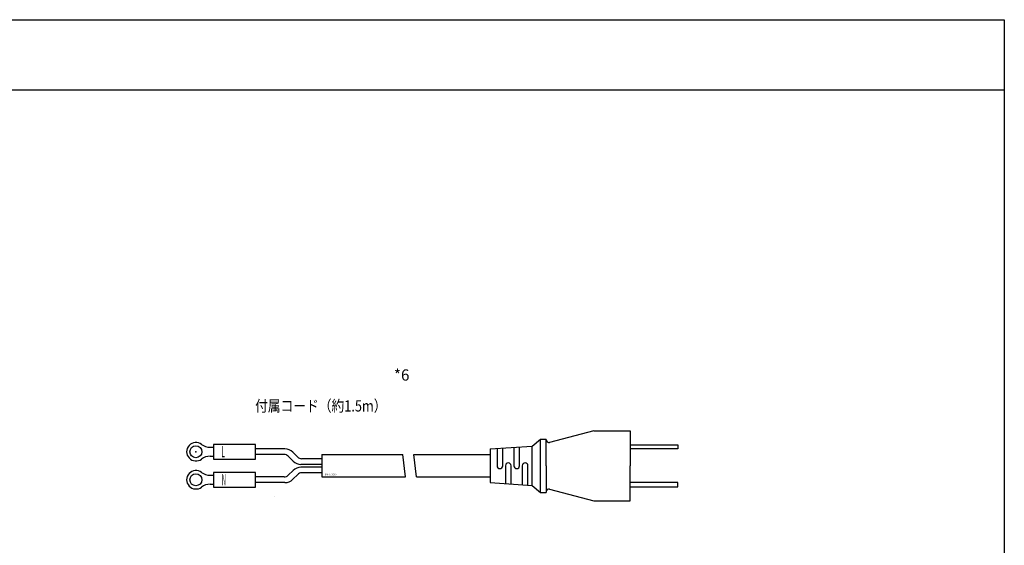
# Model space of a CAD drawing. Units: millimetres. Extents: x -344 to 356, y -177 to 198.
# Drawn here: x 4 to 356, y 10 to 198 of the extents above; entities that cross this region are included whole.
import ezdxf

# ---------------------------------------------------------------- set-up
doc = ezdxf.new("R2010")
doc.units = ezdxf.units.MM
doc.styles.get("Standard").update_dxf_attribs({"font": 'ROMANS', "bigfont": 'EXTFONT'})

# ---------------------------------------------------------------- blocks, each defined once
blk = doc.blocks.new('DTL0006')
at = {"color": 0, "linetype": 'Continuous'}
for p, q in [((142, 7.5), (126.255893, 3.332442)), ((142, 7.5), (155, 7.5)), ((155, 7.5), (155, -5)), ((120, 2), (123, 4.5)), ((123, -14.5), (123, 4.5)), ((123, 4.5), (125, 4.5)), ((125, -5), (125, 4.5)), ((5.032892, 1.6), (6.3, 1.6)), ((31.757359, 1), (21.3, 1)), ((105, 1), (120, 2)), ((105, 1), (105, -11)), ((107.5, 1.166667), (107.5, -5)), ((109.5, -5), (109.5, 1.3)), ((113.5, 1.566667), (113.5, -5)), ((115.5, -5), (115.5, 1.7)), ((120, -12), (120, 2)), ((155, 2.5), (172, 2.5)), ((172, 1), (155, 1)), ((172, 2.5), (172, 1)), ((5.032892, -1.6), (6.3, -1.6)), ((31.514719, -1), (21.3, -1)), ((33.671573, -2.328427), (32.928932, -1.585786)), ((34.671573, -3.328427), (32.928932, -1.585786)), ((34.585786, -0.171573), (36.328427, -1.914214)), ((45, -2.5), (37.742641, -2.5)), ((45, -1), (73.846961, -1)), ((45, -1), (45, -9)), ((74.863536, -9), (73.846961, -1)), ((78.763536, -9), (77.746961, -1)), ((77.746961, -1), (105, -1)), ((34.671573, -6.671573), (32.928932, -8.414214)), ((37.5, -4.5), (37.492149, -4.492149)), ((37.5, -5.5), (37.492149, -5.507851)), ((37.5, -5.5), (37.492149, -5.507851)), ((37.5, -5.5), (37.492149, -5.507851)), ((45, -4.5), (37.5, -4.5)), ((45, -5.5), (37.5, -5.5)), ((110.5, -5), (110.5, -11.366667)), ((112.5, -11.5), (112.5, -5)), ((116.5, -5), (116.5, -11.766667)), ((118.5, -11.9), (118.5, -5)), ((125, -5), (125, -14.5)), ((155, -17.5), (155, -5)), ((5.032892, -8.4), (6.3, -8.4)), ((31.514719, -9), (21.3, -9)), ((33.671573, -7.671573), (32.928932, -8.414214)), ((34.585786, -9.828427), (36.328427, -8.085786)), ((45, -7.5), (37.742641, -7.5)), ((45, -9), (74.863536, -9)), ((78.763536, -9), (105, -9)), ((5.032892, -11.6), (6.3, -11.6)), ((31.757359, -11), (21.3, -11)), ((105, -11), (120, -12)), ((120, -12), (123, -14.5)), ((126.255893, -13.332442), (142, -17.5)), ((172, -11), (155, -11)), ((155, -12.5), (172, -12.5)), ((172, -12.5), (172, -11)), ((28.007851, -15.992149), (28, -16)), ((123, -14.5), (125, -14.5)), ((142, -17.5), (155, -17.5))]:
    blk.add_line(p, q, dxfattribs=at)
for points in [[(21.3, -2.6), (21.3, 2.6), (6.3, 2.6), (6.3, -2.6), (21.3, -2.6)], [(21.3, -12.6), (21.3, -7.4), (6.3, -7.4), (6.3, -12.6), (21.3, -12.6)]]:
    blk.add_lwpolyline(points, dxfattribs=at)
for centre in [(0, 0), (0, -10)]:
    blk.add_circle(centre, 2.15, dxfattribs=at)
for centre, radius, start, end in [((126, 4.299147), 1, 180, 284.82648), ((0, 0), 3.3, 52.672329, 307.327671), ((5.032892, 6.6), 5, 232.672329, 270), ((31.757359, -3), 4, 45, 90), ((5.032892, -6.6), 5, 90, 127.327671), ((31.514719, -3), 2, 45, 90), ((37.5, -0.5), 4, 225, 270), ((37.742641, -0.5), 2, 225, 270), ((0, -10), 3.3, 52.672329, 307.327671), ((37.5, -9.5), 4, 90, 135), ((108.5, -5), 1, 180, 270), ((108.5, -5), 1, 270, 0), ((111.5, -5), 1, 90, 180), ((111.5, -5), 1, 0, 90), ((114.5, -5), 1, 180, 270), ((114.5, -5), 1, 270, 0), ((117.5, -5), 1, 90, 180), ((117.5, -5), 1, 0, 90), ((5.032892, -3.4), 5, 232.672329, 270), ((31.514719, -7), 2, 270, 315), ((31.757359, -7), 4, 270, 315), ((37.742641, -9.5), 2, 90, 135), ((5.032892, -16.6), 5, 90, 127.327671), ((126, -14.299147), 1, 75.17352, 180)]:
    blk.add_arc(centre, radius, start, end, dxfattribs=at)
at = {"color": 0}
blk.add_point((0, 0), dxfattribs=at)
at = {"color": 0, "attachment_point": 7}
for s, insert, char_height in [('{\\W0.455;L}', (9.014286, -2), 4), ('{\\W0.359211;N}', (9.28797, -12), 4), ('{\\W1;BN-SJC-E-100}', (46.150495, -8.366583), 0.5)]:
    blk.add_mtext(s, dxfattribs=dict(at, insert=insert, char_height=char_height))

msp = doc.modelspace()

# ---------------------------------------------------------------- linework, layer by layer
at = {"color": 7, "linetype": 'Continuous'}
for p, q in [((-344.14, 197.7), (355.86, 197.7)), ((355.86, 197.7), (355.86, -177.3)), ((-344.14, 172.7), (355.86, 172.7))]:
    msp.add_line(p, q, dxfattribs=at)

# ---------------------------------------------------------------- block references
at = {"color": 7}
msp.add_blockref('DTL0006', (67.31, 43.58), dxfattribs=at)

# ---------------------------------------------------------------- texts
at = {"color": 7, "char_height": 4, "attachment_point": 7}
for s, insert in [('{\\W1;*6}', (137.96, 68.96)), ('{\\W0.833333;付属コード（約1.5m）}', (88.44, 57.93))]:
    msp.add_mtext(s, dxfattribs=dict(at, insert=insert))

doc.saveas('drawing.dxf')
